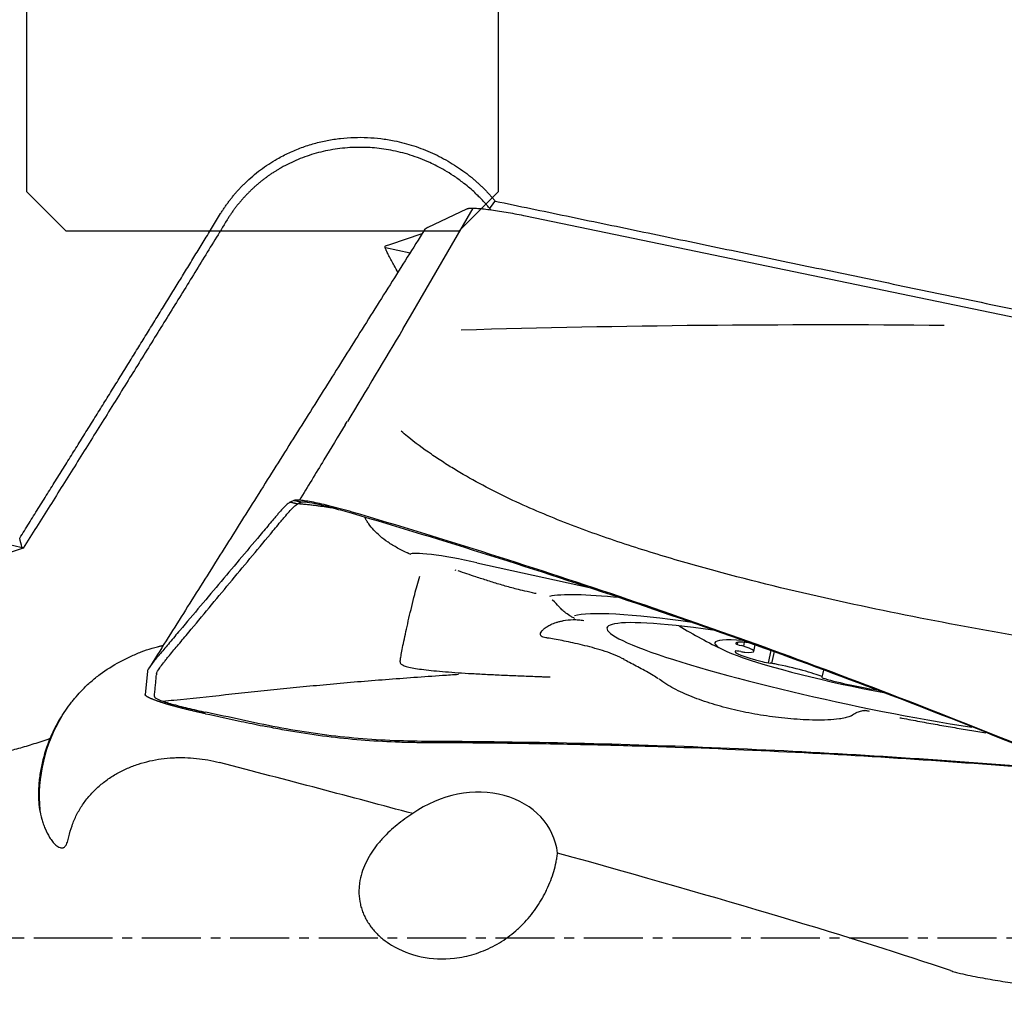
# Model space of a CAD drawing. Units: millimetres. Extents: x 193 to 323, y 197 to 341.
# Drawn here: x 251 to 263, y 257 to 270 of the extents above; entities that cross this region are included whole.
import ezdxf

# ---------------------------------------------------------------- set-up
doc = ezdxf.new("R2010")
doc.units = ezdxf.units.MM
doc.linetypes.add('CENTER2', pattern=[1.125, 0.75, -0.125, 0.125, -0.125])
for name, color, linetype in [('1', 4, 'Continuous'), ('4', 2, 'CENTER2'), ('NOCUT', 7, 'Continuous'), ('SK4', 2, 'CENTER2')]:
    doc.layers.add(name, color=color, linetype=linetype)

msp = doc.modelspace()

# ---------------------------------------------------------------- linework, layer by layer
at = {"layer": '1'}
for p, q in [((256.4633, 267.1564), (255.6691, 265.7814)), ((255.8963, 266.9159), (256.3879, 267.148)), ((257.137, 267.0585), (263.5605, 265.7262)), ((255.4074, 266.6927), (255.821, 266.8335)), ((255.3524, 266.6541), (255.6666, 266.5877)), ((255.5783, 265.6248), (255.6705, 265.7814)), ((254.8425, 264.399), (254.8678, 264.4407)), ((254.1857, 263.4365), (254.1424, 263.416)), ((250.7453, 262.8311), (250.2069, 262.6478)), ((256.5182, 262.645), (257.9488, 262.3294)), ((256.2366, 262.5529), (256.2473, 262.5493)), ((259.8343, 261.6315), (259.8288, 261.6057)), ((259.9178, 261.6318), (259.9076, 261.5839)), ((260.0428, 261.5165), (260.0602, 261.5987)), ((260.259, 261.5282), (260.2253, 261.3696)), ((260.2983, 261.5139), (260.2664, 261.364)), ((252.3237, 261.2606), (252.2958, 260.9658)), ((260.9126, 261.1891), (260.9313, 261.277)), ((252.4411, 261.2357), (252.4392, 261.2161))]:
    msp.add_line(p, q, dxfattribs=at)
msp.add_arc((262.7064, 267.8345), 7, 238.88633, 244.16893, dxfattribs=at)
for centre, major_axis, ratio, start_param, end_param in [((253.7611, 265.465), (1.9526, -0.1627), 0.99509, 0.546972, 0.5995013), ((256.4474, 262.58), (-0.7825, 0.1665), 0.098186, 4.6426028, 6.2416224), ((261.3155, 261.2987), (-3.9989, 0.8511), 0.098186, 5.575011, 6.0551456), ((261.2844, 261.1527), (3.5958, -0.7653), 0.098186, 2.1910546, 2.9627925), ((261.2844, 261.1527), (3.1115, -0.6622), 0.098186, 2.1943176, 5.2480439), ((261.3051, 261.25), (1.7606, -0.3747), 0.098186, 2.5171181, 4.9573498), ((260.3989, 261.4958), (-0.5877, 0.1251), 0.098186, 5.525217, 6.4032545), ((260.3889, 261.39), (-0.5877, 0.1251), 0.098186, 6.185922, 7.4504521), ((259.8978, 261.4994), (-0.0932, 0.0198), 0.098186, 4.9855913, 6.185922), ((259.9067, 261.5945), (-0.0932, 0.0198), 0.098186, 0.1200692, 1.3203999), ((259.8512, 261.5278), (-0.0932, 0.0198), 0.098186, 1.8439987, 2.5207306), ((259.8568, 261.5866), (-0.0932, 0.0198), 0.098186, 3.7852606, 4.4619925), ((259.455, 261.6416), (-0.5877, 0.1251), 0.098186, 2.5207306, 3.7852606), ((260.1853, 261.3867), (-0.0932, 0.0198), 0.098186, 1.1672667, 2.3675974), ((260.3159, 261.3455), (-0.0932, 0.0198), 0.098186, 4.8324582, 5.5091901), ((260.3649, 261.2847), (-0.5877, 0.1251), 0.098186, 3.5679281, 4.8324582), ((260.999, 261.1659), (-0.0932, 0.0198), 0.098186, 6.0327889, 7.2331196), ((260.8194, 261.2089), (-0.0932, 0.0198), 0.098186, 2.8911962, 3.5679281), ((261.2951, 261.1442), (-0.5877, 0.1251), 0.098186, 0.9499343, 2.1313223), ((252.9459, 259.6564), (1.7022, -1.05), 0.997003, 3.1498839, 3.7752831), ((252.9337, 259.6366), (-1.7022, 1.05), 0.997003, 0.0000043, 0.4943229), ((152.8617, 279.3501), (111.9854, -23.0008), 0.026172, 0.4123612, 0.4647276), ((256.363, 258.6848), (-1.1159, -0.4996), 0.817158, 2.897904, 4.9521506), ((152.8617, 279.3501), (111.9854, -23.0008), 0.026172, 0.208587, 0.3685463), ((256.1489, 258.6043), (-1.157, -0.2135), 0.844748, 0.7571922, 1.4854662)]:
    msp.add_ellipse(centre, major_axis=major_axis, ratio=ratio, start_param=start_param, end_param=end_param, dxfattribs=at)
for points, knots in [([(253.2563, 267.0872), (253.2603, 267.0938), (253.2684, 267.1069), (253.2808, 267.1263), (253.2933, 267.1456), (253.3061, 267.1647), (253.319, 267.1837), (253.3322, 267.2025), (253.3456, 267.2211), (253.3592, 267.2395), (253.3729, 267.2577), (253.3869, 267.2758), (253.4011, 267.2938), (253.4155, 267.3115), (253.4301, 267.3291), (253.4449, 267.3465), (253.4599, 267.3637), (253.4751, 267.3808), (253.4905, 267.3977), (253.5061, 267.4144), (253.5219, 267.431), (253.5379, 267.4474), (253.5541, 267.4636), (253.5953, 267.5039), (253.6637, 267.566), (253.763, 267.6454), (253.8672, 267.7183), (253.9879, 267.7921), (254.1266, 267.8636), (254.2844, 267.9291), (254.447, 267.9815), (254.6134, 268.0208), (254.7826, 268.0465), (254.9536, 268.0588), (255.1251, 268.0579), (255.2958, 268.0436), (255.4932, 268.0116), (255.7147, 267.9537), (255.9139, 267.8764), (256.0668, 267.8017), (256.1777, 267.7395), (256.2851, 267.6709), (256.3666, 267.6122), (256.4246, 267.567), (256.4606, 267.5377), (256.4959, 267.5078), (256.5304, 267.4773), (256.5642, 267.4461), (256.5973, 267.4143), (256.6296, 267.3818), (256.6612, 267.3488), (256.6921, 267.315), (256.7223, 267.2807), (256.7418, 267.2573), (256.7516, 267.2456)], [0, 0, 0, 0, 0.0057431, 0.0114757, 0.0171984, 0.0229121, 0.0286173, 0.0343149, 0.0400055, 0.04569, 0.051369, 0.0570432, 0.0627135, 0.0683806, 0.0740451, 0.0797078, 0.0853696, 0.0910311, 0.096693, 0.1023561, 0.1080212, 0.113689, 0.1193603, 0.1250357, 0.1564832, 0.1877532, 0.2189707, 0.2502614, 0.2919029, 0.3335108, 0.3753798, 0.4167836, 0.4582704, 0.5001252, 0.5416244, 0.5831468, 0.6249617, 0.6873715, 0.7500674, 0.7811882, 0.8123167, 0.8435561, 0.8750083, 0.8864751, 0.8979065, 0.9093072, 0.9206822, 0.9320363, 0.9433745, 0.9547018, 0.966023, 0.9773431, 0.9886671, 1, 1, 1, 1]), ([(256.6798, 267.1527), (256.6751, 267.1583), (256.6635, 267.1723), (256.6422, 267.1972), (256.6132, 267.23), (256.5759, 267.2701), (256.5297, 267.317), (256.474, 267.3699), (256.4079, 267.4279), (256.3226, 267.4964), (256.2226, 267.5679), (256.1137, 267.6358), (256.0127, 267.6911), (255.8674, 267.7614), (255.6732, 267.8357), (255.4272, 267.8973), (255.1907, 267.9283), (254.9531, 267.9336), (254.7132, 267.9118), (254.4712, 267.8598), (254.2412, 267.7804), (254.0845, 267.704), (253.9921, 267.6505), (253.9571, 267.6292), (253.9224, 267.6071), (253.8882, 267.5842), (253.8543, 267.5606), (253.8209, 267.5361), (253.788, 267.511), (253.7555, 267.485), (253.7236, 267.4583), (253.6921, 267.4308), (253.6612, 267.4026), (253.6309, 267.3736), (253.6011, 267.3439), (253.5719, 267.3135), (253.5434, 267.2823), (253.5154, 267.2504), (253.4882, 267.2179), (253.4616, 267.1846), (253.4357, 267.1507), (253.4105, 267.1161), (253.386, 267.0808), (253.3623, 267.0449), (253.3471, 267.0205), (253.3395, 267.0083)], [0, 0, 0, 0, 0.0056823, 0.0142108, 0.0255855, 0.0398063, 0.056873, 0.0767857, 0.099544, 0.125148, 0.1616158, 0.1946353, 0.2242065, 0.2503296, 0.3188442, 0.3833723, 0.4439373, 0.5005679, 0.564362, 0.6271979, 0.6891386, 0.7502497, 0.760752, 0.7712844, 0.7818472, 0.7924408, 0.8030654, 0.8137214, 0.8244093, 0.8351292, 0.8458815, 0.8566666, 0.8674849, 0.8783365, 0.8892219, 0.9001413, 0.9110951, 0.9220836, 0.9331071, 0.9441659, 0.9552603, 0.9663906, 0.9775572, 0.9887602, 1, 1, 1, 1]), ([(256.7516, 267.2455), (256.9021, 267.2143), (257.2044, 267.1514), (257.6598, 267.0567), (258.1193, 266.9611), (258.5828, 266.8646), (259.0503, 266.7673), (259.5218, 266.6692), (259.9973, 266.5701), (260.4768, 266.4702), (260.9603, 266.3695), (261.4478, 266.2678), (261.9393, 266.1654), (262.4349, 266.062), (262.9344, 265.9578), (263.438, 265.8527), (263.9455, 265.7467), (264.4571, 265.6399), (264.9726, 265.5322), (265.4922, 265.4236), (266.0158, 265.3141), (266.5434, 265.2038), (267.0749, 265.0926), (267.6105, 264.9806), (267.9689, 264.9056), (268.1488, 264.8679)], [0, 0, 0, 0, 0.0396189, 0.0795887, 0.1199093, 0.1605807, 0.201603, 0.2429762, 0.2847002, 0.326775, 0.3692007, 0.4119773, 0.4551047, 0.4985829, 0.542412, 0.586592, 0.6311228, 0.6760045, 0.721237, 0.7668204, 0.8127546, 0.8590397, 0.9056756, 0.9526624, 1, 1, 1, 1]), ([(250.6991, 262.9578), (250.7188, 262.9893), (250.7583, 263.0523), (250.8175, 263.1466), (250.8765, 263.2408), (250.9353, 263.3347), (250.9939, 263.4284), (251.0524, 263.5219), (251.1107, 263.6152), (251.1689, 263.7082), (251.2268, 263.8011), (251.2847, 263.8938), (251.3423, 263.9862), (251.3998, 264.0785), (251.4571, 264.1705), (251.5143, 264.2623), (251.5713, 264.3539), (251.6281, 264.4453), (251.6848, 264.5365), (251.7413, 264.6275), (251.7976, 264.7182), (251.8538, 264.8088), (251.9098, 264.8991), (251.9656, 264.9892), (252.0213, 265.0791), (252.0768, 265.1688), (252.1322, 265.2583), (252.1873, 265.3476), (252.2423, 265.4366), (252.2972, 265.5254), (252.3519, 265.6141), (252.4064, 265.7024), (252.4607, 265.7906), (252.5149, 265.8786), (252.5689, 265.9663), (252.6228, 266.0539), (252.6765, 266.1412), (252.73, 266.2283), (252.7834, 266.3152), (252.8366, 266.4018), (252.8896, 266.4883), (252.9425, 266.5745), (252.9952, 266.6605), (253.0477, 266.7463), (253.1001, 266.8318), (253.1523, 266.9172), (253.2043, 267.0023), (253.2389, 267.059), (253.2562, 267.0873)], [0, 0, 0, 0, 0.0228088, 0.04557, 0.0682836, 0.0909496, 0.113568, 0.1361388, 0.158662, 0.1811377, 0.2035657, 0.2259462, 0.2482791, 0.2705645, 0.2928023, 0.3149925, 0.3371352, 0.3592304, 0.3812779, 0.403278, 0.4252305, 0.4471355, 0.468993, 0.490803, 0.5125654, 0.5342804, 0.5559478, 0.5775677, 0.5991402, 0.6206651, 0.6421426, 0.6635726, 0.6849551, 0.7062902, 0.7275778, 0.7488179, 0.7700106, 0.7911559, 0.8122537, 0.8333041, 0.854307, 0.8752625, 0.8961706, 0.9170313, 0.9378446, 0.9586104, 0.9793289, 1, 1, 1, 1]), ([(255.3519, 266.6516), (255.3508, 266.6555), (255.35, 266.659), (255.3492, 266.665), (255.3492, 266.6675), (255.3495, 266.6694)], [0, 0, 0, 0, 0.5, 0.5, 1, 1, 1, 1]), ([(255.4645, 266.427), (255.4527, 266.4477), (255.4409, 266.4687), (255.4183, 266.51), (255.4074, 266.5303), (255.3919, 266.5603), (255.3869, 266.5701), (255.3777, 266.5889), (255.3733, 266.598), (255.3674, 266.6111), (255.3655, 266.6154), (255.362, 266.6236), (255.3604, 266.6275), (255.356, 266.6388), (255.3536, 266.6456), (255.3519, 266.6516)], [0, 0, 0, 0, 0.25, 0.25, 0.5, 0.5, 0.625, 0.625, 0.75, 0.75, 0.8125, 0.8125, 0.875, 0.875, 1, 1, 1, 1]), ([(255.3529, 266.6741), (255.3531, 266.6742), (255.3534, 266.6743), (255.3542, 266.6744), (255.3549, 266.6745), (255.3557, 266.6744)], [0, 0, 0, 0, 0.2864225, 0.2864225, 1, 1, 1, 1]), ([(254.8411, 264.399), (254.7508, 264.2504), (254.6607, 264.1021), (254.4667, 263.7823), (254.3628, 263.611), (254.2593, 263.4399)], [0, 0, 0, 0, 0.4633003, 0.4633003, 1, 1, 1, 1]), ([(268.4484, 260.8771), (268.337, 260.902), (268.2256, 260.9272), (267.9893, 260.9801), (267.8645, 261.0076), (267.6143, 261.0606), (267.4891, 261.0862), (267.1126, 261.1592), (266.8608, 261.2031), (266.4817, 261.2612), (266.355, 261.2792), (266.1013, 261.313), (265.9743, 261.3288), (265.5934, 261.3776), (265.3399, 261.4122), (264.8334, 261.4843), (264.5804, 261.5218), (263.8222, 261.6392), (263.3179, 261.724), (262.3127, 261.9076), (261.8118, 262.0064), (260.8145, 262.2215), (260.318, 262.3376), (259.5779, 262.5304), (259.332, 262.5978), (258.8422, 262.7406), (258.5983, 262.8161), (258.1132, 262.9777), (257.8715, 263.064), (257.3957, 263.25), (257.1613, 263.3497), (256.7022, 263.5676), (256.4775, 263.6858), (256.2051, 263.8497), (256.151, 263.8833), (256.0439, 263.9523), (255.9907, 263.9878), (255.8335, 264.0963), (255.732, 264.1717), (255.6065, 264.2723), (255.5795, 264.2945), (255.5527, 264.3169)], [0, 0, 0, 0, 0.025386, 0.025386, 0.0538182, 0.0538182, 0.0822503, 0.0822503, 0.1391147, 0.1391147, 0.1675469, 0.1675469, 0.1959791, 0.1959791, 0.2528435, 0.2528435, 0.3097078, 0.3097078, 0.4234366, 0.4234366, 0.5371653, 0.5371653, 0.650894, 0.650894, 0.7077584, 0.7077584, 0.7646228, 0.7646228, 0.8214872, 0.8214872, 0.8783515, 0.8783515, 0.9352159, 0.9352159, 0.949432, 0.949432, 0.9636481, 0.9636481, 0.9920803, 0.9920803, 1, 1, 1, 1]), ([(252.4411, 261.2357), (252.4422, 261.2477), (252.4635, 261.285), (252.5181, 261.3572), (252.5574, 261.4071), (252.5841, 261.4398), (252.6383, 261.5049), (252.7249, 261.6091), (252.8928, 261.811), (253.1094, 262.0714), (253.3694, 262.384), (253.6293, 262.6966), (253.8459, 262.957), (253.9868, 263.1264), (254.0517, 263.2044), (254.0952, 263.2568), (254.1438, 263.3119), (254.1929, 263.3614), (254.2224, 263.385), (254.2357, 263.3925), (254.2392, 263.3944)], [0, 0, 0, 0, 0.0658317, 0.0987475, 0.1152054, 0.1316634, 0.1398923, 0.1974951, 0.2633267, 0.3949901, 0.5266535, 0.6583169, 0.7899802, 0.8558119, 0.8722698, 0.8887278, 0.9216436, 0.9545594, 0.9874753, 1, 1, 1, 1]), ([(254.1425, 263.4162), (254.139, 263.4144), (254.1256, 263.4069), (254.096, 263.3833), (254.0464, 263.3339), (253.9973, 263.2789), (253.9533, 263.2265), (253.8876, 263.1487), (253.7451, 262.9795), (253.5259, 262.7195), (253.2629, 262.4074), (252.9999, 262.0954), (252.7808, 261.8353), (252.6109, 261.6338), (252.5233, 261.5298), (252.4787, 261.477), (252.4726, 261.4697), (252.472, 261.4689)], [0, 0, 0, 0, 0.0144072, 0.0522711, 0.0901351, 0.1279991, 0.1469311, 0.165863, 0.241591, 0.3930469, 0.5445027, 0.6959586, 0.8474145, 0.9231424, 0.9894043, 0.9988703, 1, 1, 1, 1]), ([(254.9288, 263.2893), (254.8837, 263.3026), (254.7935, 263.3281), (254.6631, 263.3624), (254.5418, 263.3913), (254.397, 263.422), (254.2842, 263.4394), (254.2132, 263.4425), (254.1923, 263.4393), (254.1857, 263.4365)], [0, 0, 0, 0, 0.125, 0.25, 0.375, 0.5, 0.75, 0.875, 1, 1, 1, 1]), ([(254.2825, 263.4147), (254.2817, 263.4143), (254.279, 263.413), (254.2723, 263.4099), (254.2625, 263.4052), (254.2508, 263.3997), (254.243, 263.396), (254.2391, 263.3942)], [0, 0, 0, 0, 0.0551601, 0.1901372, 0.4600915, 0.7300457, 1, 1, 1, 1]), ([(254.7383, 263.3314), (254.7224, 263.334), (254.6892, 263.3392), (254.6382, 263.347), (254.5848, 263.3547), (254.5302, 263.3621), (254.4745, 263.3692), (254.4174, 263.376), (254.3592, 263.3824), (254.2996, 263.3886), (254.2594, 263.3924), (254.2392, 263.3943)], [0, 0, 0, 0, 0.0954245, 0.2003403, 0.3074896, 0.416933, 0.5287208, 0.6428896, 0.759473, 0.8785012, 1, 1, 1, 1]), ([(254.2825, 263.4146), (254.2885, 263.4175), (254.3068, 263.4206), (254.3686, 263.4167), (254.4658, 263.3982), (254.591, 263.3677), (254.6964, 263.3399), (254.8101, 263.3081), (254.889, 263.2852), (254.9286, 263.2736)], [0, 0, 0, 0, 0.125, 0.25, 0.5, 0.625, 0.75, 0.875, 1, 1, 1, 1]), ([(268.0901, 258.5263), (268.0309, 258.5394), (267.9718, 258.5529), (267.6115, 258.6379), (267.315, 258.7222), (266.8779, 258.8692), (266.5892, 258.9747), (266.3051, 259.0926), (266.0934, 259.1847), (265.9526, 259.2469), (265.8119, 259.3094), (265.6006, 259.4026), (265.4595, 259.4643), (264.7537, 259.7706), (263.6198, 260.2483), (262.4773, 260.702), (260.757, 261.3648), (258.4471, 262.2012), (256.1063, 262.9425), (254.9286, 263.2893)], [0, 0, 0, 0, 0.0128703, 0.0128703, 0.078679, 0.078679, 0.1115833, 0.1444876, 0.1444876, 0.1609398, 0.1773919, 0.1773919, 0.2102962, 0.2102962, 0.3419135, 0.4735308, 0.4735308, 0.7367654, 1, 1, 1, 1]), ([(254.9286, 263.2736), (256.1063, 262.9279), (258.447, 262.189), (260.757, 261.3552), (262.4771, 260.6945), (263.6197, 260.2423), (264.7536, 259.766), (265.4595, 259.4607), (265.6005, 259.3993), (265.8118, 259.3063), (265.9525, 259.244), (266.0933, 259.1819), (266.2763, 259.1029), (266.3892, 259.0556), (266.5028, 259.0103)], [0, 0, 0, 0, 0.298552, 0.5971041, 0.5971041, 0.7463801, 0.8956561, 0.8956561, 0.9329751, 0.9329751, 0.9516346, 0.9702941, 0.9702941, 1, 1, 1, 1]), ([(255.6636, 262.7548), (255.658, 262.7572), (255.6524, 262.7597), (255.5967, 262.7845), (255.5502, 262.8078), (255.4637, 262.8557), (255.4238, 262.8803), (255.3502, 262.9306), (255.3163, 262.9564), (255.2249, 263.0341), (255.1771, 263.0861), (255.1317, 263.1508), (255.1233, 263.1638), (255.1079, 263.1896), (255.1008, 263.2026), (255.0931, 263.2189), (255.0915, 263.2224), (255.0901, 263.2258)], [0, 0, 0, 0, 0.0176191, 0.0176191, 0.1776796, 0.1776796, 0.33774, 0.33774, 0.4978005, 0.4978005, 0.8179214, 0.8179214, 0.8979516, 0.8979516, 0.9779819, 0.9779819, 1, 1, 1, 1]), ([(257.0202, 262.3098), (257.0083, 262.3127), (256.9965, 262.3157), (256.9266, 262.3336), (256.8711, 262.3494), (256.7625, 262.3815), (256.7096, 262.398), (256.6055, 262.4311), (256.5543, 262.4478), (256.427, 262.4899), (256.3516, 262.5153), (256.2779, 262.5402)], [0, 0, 0, 0, 0.0429431, 0.0429431, 0.2545482, 0.2545482, 0.4661533, 0.4661533, 0.6777584, 0.6777584, 1, 1, 1, 1]), ([(255.5423, 261.3974), (255.5422, 261.3998), (255.543, 261.4026), (255.5439, 261.4088), (255.5443, 261.4123), (255.5467, 261.4315), (255.5503, 261.4519), (255.5593, 261.5017), (255.5647, 261.5311), (255.5779, 261.5975), (255.5855, 261.6346), (255.6107, 261.7536), (255.6304, 261.8435), (255.675, 262.0347), (255.6997, 262.1359), (255.7461, 262.317), (255.7673, 262.3963), (255.7893, 262.4746)], [0, 0, 0, 0, 0.0265587, 0.0265587, 0.0542756, 0.0542756, 0.1651429, 0.1651429, 0.2760102, 0.2760102, 0.3868775, 0.3868775, 0.6086121, 0.6086121, 0.8303467, 0.8303467, 1, 1, 1, 1]), ([(257.2705, 262.251), (257.2655, 262.2521), (257.2605, 262.2532), (257.2122, 262.2642), (257.1689, 262.2743), (257.0904, 262.2929), (257.0551, 262.3013), (257.0202, 262.3098)], [0, 0, 0, 0, 0.0593811, 0.0593811, 0.57243, 0.57243, 1, 1, 1, 1]), ([(257.7607, 261.9361), (257.7525, 261.94), (257.7446, 261.944), (257.7237, 261.955), (257.7112, 261.9622), (257.6755, 261.9842), (257.6541, 261.9996), (257.618, 262.0291), (257.6028, 262.0432), (257.5889, 262.0575)], [0, 0, 0, 0, 0.110498, 0.110498, 0.3003916, 0.3003916, 0.6801789, 0.6801789, 1, 1, 1, 1]), ([(258.392, 261.4108), (258.3915, 261.411), (258.391, 261.4113), (258.3815, 261.4169), (258.3728, 261.4223), (258.3272, 261.4478), (258.2865, 261.4654), (258.1611, 261.5139), (258.073, 261.5407), (257.9439, 261.5757), (257.9014, 261.5865), (257.8186, 261.6065), (257.7782, 261.6157), (257.6617, 261.6413), (257.5901, 261.6554), (257.4941, 261.673), (257.464, 261.6782), (257.4218, 261.6853), (257.4082, 261.6875), (257.3823, 261.6918), (257.3698, 261.6937), (257.3498, 261.6997), (257.3421, 261.7038), (257.3308, 261.7137), (257.3273, 261.7196), (257.3232, 261.7396), (257.3288, 261.7559), (257.3495, 261.7828), (257.3586, 261.7923), (257.3807, 261.8115), (257.3937, 261.8211), (257.4238, 261.8401), (257.4408, 261.8495), (257.4793, 261.8674), (257.501, 261.8761), (257.5372, 261.8878), (257.5499, 261.8915), (257.5766, 261.8983), (257.5907, 261.9014), (257.6083, 261.9046), (257.6112, 261.9052), (257.614, 261.9056)], [0, 0, 0, 0, 0.0009575, 0.0009575, 0.0190584, 0.0190584, 0.0914618, 0.0914618, 0.2362686, 0.2362686, 0.308672, 0.308672, 0.3810755, 0.3810755, 0.5258823, 0.5258823, 0.5982857, 0.5982857, 0.6344874, 0.6344874, 0.6706891, 0.6706891, 0.7068908, 0.7068908, 0.7430925, 0.7430925, 0.8154959, 0.8154959, 0.8516976, 0.8516976, 0.8878993, 0.8878993, 0.9241011, 0.9241011, 0.9603028, 0.9603028, 0.9784036, 0.9784036, 0.9965045, 0.9965045, 1, 1, 1, 1]), ([(257.8785, 261.9064), (257.8561, 261.9097), (257.8329, 261.9123), (257.7867, 261.9155), (257.7634, 261.9163), (257.6981, 261.9158), (257.6557, 261.9125), (257.6133, 261.9059)], [0, 0, 0, 0, 0.2629029, 0.2629029, 0.5258058, 0.5258058, 1, 1, 1, 1]), ([(251.4977, 261.0282), (251.532, 261.0637), (251.568, 261.0979), (251.6244, 261.1472), (251.6436, 261.1633), (251.6826, 261.1946), (251.7023, 261.2098), (251.8022, 261.284), (251.8862, 261.3371), (251.9955, 261.3965), (252.0176, 261.4081), (252.0622, 261.4304), (252.0848, 261.4413), (252.1527, 261.4726), (252.1983, 261.4918), (252.2902, 261.5268), (252.3364, 261.5426), (252.4063, 261.5632), (252.4296, 261.5696), (252.4766, 261.5812), (252.5001, 261.5864), (252.5235, 261.5909)], [0, 0, 0, 0, 0.125, 0.125, 0.1875, 0.1875, 0.25, 0.25, 0.5, 0.5, 0.5625, 0.5625, 0.625, 0.625, 0.75, 0.75, 0.875, 0.875, 0.9375, 0.9375, 1, 1, 1, 1]), ([(252.472, 261.4689), (252.4617, 261.4567), (252.4408, 261.4313), (252.4016, 261.3823), (252.3463, 261.3101), (252.3248, 261.2727), (252.3237, 261.2606)], [0, 0, 0, 0, 0.1184246, 0.244364, 0.4962426, 1, 1, 1, 1]), ([(255.5412, 261.3849), (255.541, 261.3832), (255.5409, 261.3816), (255.5404, 261.3764), (255.5403, 261.3728), (255.5427, 261.3657), (255.5449, 261.3622), (255.5545, 261.352), (255.5649, 261.3454), (255.5937, 261.3327), (255.612, 261.3266), (255.6567, 261.3148), (255.6833, 261.309), (255.7735, 261.2927), (255.8477, 261.2828), (255.9799, 261.2689), (256.0279, 261.2645), (256.1287, 261.256), (256.1817, 261.252), (256.293, 261.2442), (256.3513, 261.2405), (256.4731, 261.2334), (256.537, 261.2298), (256.6675, 261.2232), (256.7343, 261.22), (256.8706, 261.2138), (256.9402, 261.2108), (257.0823, 261.2049), (257.1551, 261.202), (257.2647, 261.1978), (257.3014, 261.1964), (257.3474, 261.1947), (257.3566, 261.1943), (257.375, 261.1936), (257.3842, 261.1934), (257.4118, 261.1924), (257.4302, 261.1917), (257.4486, 261.1909)], [0, 0, 0, 0, 0.0155623, 0.0155623, 0.0507208, 0.0507208, 0.0858793, 0.0858793, 0.1561963, 0.1561963, 0.2265132, 0.2265132, 0.2968302, 0.2968302, 0.4374642, 0.4374642, 0.5077812, 0.5077812, 0.5780981, 0.5780981, 0.6484151, 0.6484151, 0.7187321, 0.7187321, 0.7890491, 0.7890491, 0.859366, 0.859366, 0.929683, 0.929683, 0.9648415, 0.9648415, 0.9736311, 0.9736311, 0.9824208, 0.9824208, 1, 1, 1, 1]), ([(258.83, 261.1662), (258.8074, 261.1812), (258.7848, 261.1957), (258.7036, 261.2452), (258.6444, 261.2773), (258.528, 261.338), (258.471, 261.3664), (258.4103, 261.4001), (258.401, 261.4054), (258.3919, 261.4107)], [0, 0, 0, 0, 0.1511529, 0.1511529, 0.539447, 0.539447, 0.9277412, 0.9277412, 1, 1, 1, 1]), ([(252.5209, 260.8825), (252.5678, 260.8874), (252.6147, 260.8922), (252.8811, 260.9198), (253.1002, 260.9426), (253.4278, 260.977), (253.5368, 260.9885), (253.7548, 261.0115), (253.8638, 261.023), (254.0836, 261.0457), (254.1946, 261.0568), (254.4193, 261.0788), (254.5331, 261.0896), (254.7637, 261.1107), (254.8808, 261.121), (255.1167, 261.141), (255.2355, 261.1505), (255.4747, 261.169), (255.5951, 261.1779), (255.8372, 261.1951), (255.959, 261.2034), (256.149, 261.2161), (256.217, 261.2207), (256.285, 261.2253)], [0, 0, 0, 0, 0.0388547, 0.0388547, 0.2209253, 0.2209253, 0.3119607, 0.3119607, 0.402996, 0.402996, 0.4940314, 0.4940314, 0.5850667, 0.5850667, 0.676102, 0.676102, 0.7671374, 0.7671374, 0.8581727, 0.8581727, 0.9492081, 0.9492081, 1, 1, 1, 1]), ([(261.2795, 260.6979), (261.2745, 260.6944), (261.2687, 260.6911), (261.2537, 260.6841), (261.244, 260.6805), (261.2236, 260.6742), (261.2129, 260.6714), (261.1795, 260.6639), (261.1557, 260.6599), (261.0829, 260.6501), (261.0325, 260.6464), (260.9297, 260.642), (260.8773, 260.6414), (260.7211, 260.6432), (260.6168, 260.6489), (260.4601, 260.6624), (260.4078, 260.6678), (260.3044, 260.6801), (260.2532, 260.6869), (260.1011, 260.7096), (260.0017, 260.7274), (259.8552, 260.7582), (259.8069, 260.7691), (259.7111, 260.7923), (259.6636, 260.8046), (259.5238, 260.8434), (259.4345, 260.8715), (259.2642, 260.9326), (259.183, 260.9656), (259.0307, 261.0376), (258.9589, 261.0769), (258.8753, 261.1347), (258.854, 261.1508), (258.8349, 261.1674)], [0, 0, 0, 0, 0.0104901, 0.0104901, 0.0244361, 0.0244361, 0.038382, 0.038382, 0.0662738, 0.0662738, 0.1220575, 0.1220575, 0.1778412, 0.1778412, 0.2894086, 0.2894086, 0.3451923, 0.3451923, 0.400976, 0.400976, 0.5125433, 0.5125433, 0.568327, 0.568327, 0.6241107, 0.6241107, 0.7356781, 0.7356781, 0.8472455, 0.8472455, 0.9588128, 0.9588128, 1, 1, 1, 1]), ([(251.3419, 260.8467), (251.3539, 260.8625), (251.3662, 260.8782), (251.3913, 260.9092), (251.4041, 260.9247), (251.4432, 260.9702), (251.4701, 260.9996), (251.4977, 261.0282)], [0, 0, 0, 0, 0.25, 0.25, 0.5, 0.5, 1, 1, 1, 1]), ([(253.0621, 260.7233), (253.0575, 260.7243), (253.0482, 260.7263), (253.0342, 260.7293), (253.0203, 260.7323), (253.0063, 260.7354), (252.9924, 260.7385), (252.9785, 260.7415), (252.9647, 260.7447), (252.9509, 260.7478), (252.9371, 260.7509), (252.9234, 260.7541), (252.9098, 260.7572), (252.8962, 260.7604), (252.8827, 260.7636), (252.8693, 260.7668), (252.856, 260.7699), (252.8428, 260.7731), (252.8297, 260.7763), (252.8167, 260.7795), (252.8038, 260.7827), (252.791, 260.7859), (252.7784, 260.7891), (252.7659, 260.7923), (252.7536, 260.7954), (252.7414, 260.7986), (252.7293, 260.8017), (252.7174, 260.8049), (252.7057, 260.808), (252.6941, 260.8111), (252.6827, 260.8142), (252.6715, 260.8172), (252.6604, 260.8203), (252.6495, 260.8233), (252.6388, 260.8263), (252.6283, 260.8292), (252.618, 260.8322), (252.6078, 260.8351), (252.5979, 260.838), (252.5881, 260.8409), (252.5785, 260.8437), (252.5691, 260.8465), (252.5599, 260.8492), (252.5509, 260.852), (252.5421, 260.8547), (252.5335, 260.8573), (252.5251, 260.8599), (252.5141, 260.8634), (252.5006, 260.8677), (252.4847, 260.8729), (252.4692, 260.8781), (252.454, 260.8833), (252.4392, 260.8884), (252.4249, 260.8936), (252.4111, 260.8987), (252.3979, 260.9038), (252.3853, 260.9088), (252.3734, 260.9137), (252.3621, 260.9186), (252.3516, 260.9233), (252.342, 260.928), (252.3331, 260.9325), (252.3252, 260.9369), (252.3181, 260.9411), (252.312, 260.9452), (252.3068, 260.9491), (252.3026, 260.9529), (252.2994, 260.9564), (252.2972, 260.9598), (252.2959, 260.9629), (252.2959, 260.9648), (252.2958, 260.9658)], [0, 0, 0, 0, 0.0114291, 0.0228691, 0.0343176, 0.0457719, 0.0572295, 0.0686878, 0.0801442, 0.0915962, 0.103041, 0.1144762, 0.125899, 0.1373071, 0.1486977, 0.1600684, 0.1714166, 0.1827398, 0.1940354, 0.2053011, 0.2165344, 0.2277329, 0.2388941, 0.2500158, 0.2610957, 0.2721315, 0.283121, 0.2940619, 0.3049523, 0.3157899, 0.3265727, 0.3372988, 0.3479662, 0.358573, 0.3691174, 0.3795976, 0.3900119, 0.4003586, 0.4106361, 0.4208427, 0.4309771, 0.4410378, 0.4510233, 0.4609324, 0.4707637, 0.480516, 0.4901882, 0.4997791, 0.5190455, 0.5386361, 0.5585409, 0.5787488, 0.5992479, 0.6200255, 0.641068, 0.6623611, 0.6838896, 0.7056374, 0.727588, 0.7497239, 0.7720272, 0.7944794, 0.8170614, 0.8397538, 0.8625367, 0.88539, 0.9082934, 0.9312265, 0.9541688, 0.9771001, 1, 1, 1, 1]), ([(252.4132, 260.941), (252.4132, 260.9404), (252.4132, 260.9388), (252.4145, 260.9349), (252.4194, 260.929), (252.4302, 260.9211), (252.4512, 260.9096), (252.5047, 260.8867), (252.6022, 260.8555), (252.7281, 260.8213), (252.834, 260.7947), (252.9479, 260.7681), (253.0268, 260.7508), (253.0662, 260.7424)], [0, 0, 0, 0, 0.0165597, 0.044658, 0.1008545, 0.1570511, 0.2132477, 0.3256409, 0.5504273, 0.6628205, 0.7752136, 0.8876068, 1, 1, 1, 1]), ([(251.0866, 260.4104), (251.1186, 260.4836), (251.1553, 260.5571), (251.2085, 260.6488), (251.2195, 260.6671), (251.2422, 260.7038), (251.254, 260.7221), (251.2902, 260.7765), (251.3154, 260.812), (251.3419, 260.8467)], [0, 0, 0, 0, 0.5, 0.5, 0.625, 0.625, 0.75, 0.75, 1, 1, 1, 1]), ([(264.2219, 259.9839), (264.1808, 259.9876), (262.9163, 260.0999), (261.6494, 260.1873), (259.8083, 260.2795), (258.5801, 260.3295), (257.3505, 260.3562), (256.5817, 260.3655), (256.4279, 260.367), (256.1972, 260.3685), (256.0433, 260.3692), (255.8895, 260.3701), (255.6588, 260.3732), (255.3516, 260.3819), (255.0453, 260.404), (254.5865, 260.4484), (254.2815, 260.4929), (253.8253, 260.5799), (253.6735, 260.6122), (253.3698, 260.6773), (253.218, 260.7099), (253.0662, 260.7424)], [0, 0, 0, 0, 0.0110841, 0.3407227, 0.3407227, 0.505542, 0.6703614, 0.6703614, 0.7115662, 0.7115662, 0.7321686, 0.752771, 0.752771, 0.7939759, 0.8351807, 0.8351807, 0.9175903, 0.9175903, 0.9587952, 0.9587952, 1, 1, 1, 1]), ([(261.2796, 260.6979), (261.3009, 260.712), (261.3215, 260.724), (261.3616, 260.7441), (261.3813, 260.7519), (261.4095, 260.7601), (261.4187, 260.7622), (261.4368, 260.7651), (261.4456, 260.7659), (261.4541, 260.7661)], [0, 0, 0, 0, 0.321871, 0.321871, 0.6609355, 0.6609355, 0.8304677, 0.8304677, 1, 1, 1, 1]), ([(253.0621, 260.7233), (253.214, 260.691), (253.3659, 260.6585), (253.6102, 260.6062), (253.7027, 260.5866), (253.7952, 260.5677)], [0, 0, 0, 0, 0.6215594, 0.6215594, 1, 1, 1, 1]), ([(261.9002, 260.6725), (261.9376, 260.6652), (262.0512, 260.6433), (262.2389, 260.6087), (262.4619, 260.5689), (262.6805, 260.5316), (262.8571, 260.5029), (262.9604, 260.4868), (262.9939, 260.4816)], [0, 0, 0, 0, 0.0977329, 0.298284, 0.4991197, 0.7003425, 0.9020773, 1, 1, 1, 1]), ([(264.2463, 259.9737), (263.0961, 260.0758), (261.9441, 260.1571), (260.2077, 260.2488), (259.6244, 260.2744), (258.7488, 260.3049), (258.4569, 260.3137), (257.8727, 260.3287), (257.5806, 260.3349), (257.1422, 260.3423), (256.9961, 260.3444), (256.7037, 260.3481), (256.5575, 260.3496), (256.3382, 260.3512), (256.2651, 260.3516), (256.1188, 260.3521), (256.0457, 260.3523), (255.8994, 260.353), (255.8263, 260.3535), (255.6802, 260.3557), (255.6072, 260.3574), (255.2424, 260.3695), (254.9515, 260.3907), (254.5167, 260.4426), (254.372, 260.4632), (254.1554, 260.4989), (254.0833, 260.5116), (253.9391, 260.5385), (253.8671, 260.5527), (253.7951, 260.5673)], [0, 0, 0, 0, 0.3309778, 0.3309778, 0.4982334, 0.4982334, 0.5818611, 0.5818611, 0.6654889, 0.6654889, 0.7073028, 0.7073028, 0.7491167, 0.7491167, 0.7700236, 0.7700236, 0.7909306, 0.7909306, 0.8118375, 0.8118375, 0.8327445, 0.8327445, 0.9163722, 0.9163722, 0.9581861, 0.9581861, 0.9790931, 0.9790931, 1, 1, 1, 1]), ([(249.7014, 260.1939), (249.742, 260.1854), (249.7853, 260.1792), (249.8546, 260.1734), (249.8903, 260.1713), (249.9276, 260.1705), (249.9528, 260.1703), (249.9656, 260.1703), (250.0302, 260.1713), (250.1373, 260.1773), (250.2521, 260.1922), (250.3411, 260.2066), (250.3863, 260.2145), (250.4327, 260.2238), (250.4638, 260.2302), (250.4795, 260.2335), (250.5584, 260.2509), (250.6864, 260.2824), (250.8177, 260.3211), (250.9508, 260.3632), (251.0183, 260.3859), (251.0866, 260.4104)], [0, 0, 0, 0, 0.125, 0.125, 0.1875, 0.21875, 0.21875, 0.25, 0.25, 0.375, 0.5, 0.5, 0.5625, 0.59375, 0.59375, 0.625, 0.625, 0.75, 0.875, 0.875, 1, 1, 1, 1]), ([(251.0866, 260.4104), (251.0438, 260.3091), (251.0097, 260.2038), (250.9722, 260.0397), (250.962, 259.984), (250.9504, 259.8989), (250.9471, 259.8702), (250.9419, 259.8131), (250.94, 259.7844), (250.9386, 259.7558)], [0, 0, 0, 0, 0.5, 0.5, 0.75, 0.75, 0.875, 0.875, 1, 1, 1, 1]), ([(251.3245, 259.1551), (251.3348, 259.2034), (251.3482, 259.2512), (251.3731, 259.3218), (251.3823, 259.3452), (251.4019, 259.3912), (251.4124, 259.4137), (251.446, 259.4802), (251.4712, 259.5229), (251.5128, 259.5845), (251.5274, 259.6046), (251.5578, 259.6441), (251.5737, 259.6635), (251.6231, 259.7201), (251.6581, 259.7555), (251.7317, 259.8219), (251.7704, 259.853), (251.8311, 259.8964), (251.8518, 259.9104), (251.894, 259.9373), (251.9155, 259.9502), (251.9807, 259.9869), (252.0252, 260.009), (252.1161, 260.0487), (252.1626, 260.0663), (252.2574, 260.0972), (252.3059, 260.1105), (252.4518, 260.1438), (252.5501, 260.1571), (252.6743, 260.1639), (252.6992, 260.1648), (252.7491, 260.1655), (252.7742, 260.1653), (252.8492, 260.1634), (252.8989, 260.1602), (253.047, 260.1449), (253.1443, 260.1272), (253.2402, 260.1022)], [0, 0, 0, 0, 0.0625, 0.0625, 0.09375, 0.09375, 0.125, 0.125, 0.1875, 0.1875, 0.21875, 0.21875, 0.25, 0.25, 0.3125, 0.3125, 0.375, 0.375, 0.40625, 0.40625, 0.4375, 0.4375, 0.5, 0.5, 0.5625, 0.5625, 0.625, 0.625, 0.75, 0.75, 0.78125, 0.78125, 0.8125, 0.8125, 0.875, 0.875, 1, 1, 1, 1]), ([(250.9386, 259.7558), (250.9377, 259.7347), (250.9372, 259.7135), (250.9375, 259.6713), (250.9381, 259.6502), (250.9418, 259.5873), (250.9464, 259.5457), (250.96, 259.4633), (250.969, 259.4225), (250.9861, 259.3619), (250.9923, 259.3418), (251.0062, 259.3019), (251.0138, 259.282), (251.0387, 259.2232), (251.0577, 259.1854), (251.0914, 259.1316), (251.1035, 259.1141), (251.1299, 259.0809), (251.1441, 259.0653), (251.1678, 259.0445), (251.1761, 259.038), (251.194, 259.0266), (251.2033, 259.0218), (251.2185, 259.0171), (251.2237, 259.0159), (251.2342, 259.015), (251.2396, 259.0151), (251.2475, 259.0166), (251.2501, 259.0173), (251.2552, 259.0191), (251.2577, 259.0202), (251.265, 259.0241), (251.2695, 259.0275), (251.2776, 259.0352), (251.2812, 259.0395), (251.2878, 259.0487), (251.2908, 259.0536), (251.2988, 259.0686), (251.3031, 259.079), (251.3106, 259.1003), (251.3139, 259.1112), (251.3196, 259.1331), (251.3222, 259.1441), (251.3245, 259.1551)], [0, 0, 0, 0, 0.0625, 0.0625, 0.125, 0.125, 0.25, 0.25, 0.375, 0.375, 0.4375, 0.4375, 0.5, 0.5, 0.625, 0.625, 0.6875, 0.6875, 0.75, 0.75, 0.78125, 0.78125, 0.8125, 0.8125, 0.828125, 0.828125, 0.84375, 0.84375, 0.8515625, 0.8515625, 0.859375, 0.859375, 0.875, 0.875, 0.890625, 0.890625, 0.90625, 0.90625, 0.9375, 0.9375, 0.96875, 0.96875, 1, 1, 1, 1]), ([(255.7015, 259.4519), (255.6321, 259.4081), (255.5653, 259.3607), (255.4372, 259.2568), (255.376, 259.2005), (255.3043, 259.1226), (255.2902, 259.1066), (255.2625, 259.0739), (255.249, 259.0572), (255.2097, 259.0061), (255.1851, 258.9708), (255.1396, 258.8972), (255.1187, 258.859), (255.0816, 258.7791), (255.0657, 258.7382), (255.04, 258.6545), (255.0302, 258.6116), (255.0224, 258.5566), (255.0211, 258.5455), (255.0189, 258.5231), (255.018, 258.5119), (255.0162, 258.4781), (255.0159, 258.4557), (255.0183, 258.3887), (255.024, 258.3443), (255.0364, 258.2891), (255.0391, 258.2781), (255.0451, 258.2563), (255.0549, 258.2238), (255.0747, 258.1714), (255.0943, 258.1311), (255.1157, 258.0916), (255.1274, 258.0722), (255.1648, 258.0156), (255.1926, 257.9804), (255.2381, 257.931), (255.2539, 257.9151), (255.2868, 257.8844), (255.3039, 257.8696), (255.3565, 257.8271), (255.3933, 257.8013), (255.4319, 257.7778)], [0, 0, 0, 0, 0.125, 0.125, 0.25, 0.25, 0.28125, 0.28125, 0.3125, 0.3125, 0.375, 0.375, 0.4375, 0.4375, 0.5, 0.5, 0.5625, 0.5625, 0.578125, 0.578125, 0.59375, 0.59375, 0.625, 0.625, 0.6875, 0.6875, 0.703125, 0.703125, 0.71875, 0.75, 0.78125, 0.78125, 0.8125, 0.8125, 0.875, 0.875, 0.90625, 0.90625, 0.9375, 0.9375, 1, 1, 1, 1]), ([(256.23, 257.6123), (256.3162, 257.6219), (256.4001, 257.6394), (256.5225, 257.6766), (256.5628, 257.6909), (256.6421, 257.7232), (256.6813, 257.7412), (256.7968, 257.8009), (256.8691, 257.847), (256.9709, 257.9248), (257.0037, 257.9522), (257.0513, 257.9954), (257.0668, 258.0102), (257.0975, 258.0404), (257.1125, 258.0559), (257.1855, 258.1342), (257.2379, 258.2006), (257.3082, 258.3052), (257.3302, 258.3409), (257.3612, 258.3957), (257.3712, 258.4142), (257.3905, 258.4514), (257.3997, 258.4701), (257.4437, 258.5639), (257.4725, 258.6399), (257.5067, 258.7552), (257.5165, 258.7939), (257.5288, 258.8523), (257.5326, 258.8718), (257.5391, 258.9108), (257.542, 258.9303), (257.5444, 258.9496)], [0, 0, 0, 0, 0.125, 0.125, 0.1875, 0.1875, 0.25, 0.25, 0.375, 0.375, 0.4375, 0.4375, 0.46875, 0.46875, 0.5, 0.5, 0.625, 0.625, 0.6875, 0.6875, 0.71875, 0.71875, 0.75, 0.75, 0.875, 0.875, 0.9375, 0.9375, 0.96875, 0.96875, 1, 1, 1, 1]), ([(262.5445, 257.4548), (262.565, 257.4478), (262.5857, 257.4416), (262.6273, 257.43), (262.6481, 257.4245), (262.7109, 257.409), (262.7529, 257.3997), (262.8792, 257.3733), (262.9639, 257.3578), (263.1336, 257.3287), (263.2186, 257.3152), (263.3888, 257.2895), (263.474, 257.2772), (263.7296, 257.2419), (263.9001, 257.22), (264.2415, 257.1785), (264.4123, 257.1588), (264.5832, 257.1398)], [0, 0, 0, 0, 0.03125, 0.03125, 0.0625, 0.0625, 0.125, 0.125, 0.25, 0.25, 0.375, 0.375, 0.5, 0.5, 0.75, 0.75, 1, 1, 1, 1])]:
    msp.add_open_spline(points, degree=3, knots=knots, dxfattribs=at)
for points, weights in [([(256.3879, 267.148), (256.4849, 267.1938), (257.137, 267.0585)], [1, 0.768090784207, 1]), ([(255.85, 266.8796), (255.8628, 266.9001), (255.8963, 266.9159)], [0.998907396007, 0.998391258477, 1])]:
    msp.add_rational_spline(points, weights, degree=2, dxfattribs=at)
at = {"layer": '1', "extrusion": (2.19685e-11, -1.69989e-11, -1)}
msp.add_open_spline([(256.6798, 267.1527), (256.7039, 267.1835), (256.7278, 267.2145), (256.7517, 267.2455)], degree=3, dxfattribs=at)
at = {"layer": '1', "extrusion": (4.4255e-12, 2.7088e-12, -1)}
msp.add_open_spline([(256.6935, 267.1306), (256.689, 267.138), (256.6844, 267.1454), (256.6798, 267.1527)], degree=3, dxfattribs=at)
at = {"layer": '1'}
for points, degree in [([(253.3395, 267.0083), (252.0749, 264.9433), (250.7453, 262.8311)], 2), ([(255.85, 266.8796), (252.3434, 261.3019)], 1), ([(255.3495, 266.6694), (255.3499, 266.6719), (255.351, 266.6735), (255.3529, 266.6741)], 3), ([(255.3558, 266.6751), (255.373, 266.681), (255.3902, 266.6868), (255.4074, 266.6927)], 3), ([(262.4644, 265.6634), (260.4084, 265.683), (258.36, 265.6629), (256.319, 265.6047)], 3), ([(255.5797, 265.6248), (255.3429, 265.2301), (255.1062, 264.8354), (254.8694, 264.4407)], 3), ([(254.1424, 263.416), (254.2391, 263.3942)], 1), ([(254.2825, 263.4146), (254.1857, 263.4365)], 1), ([(250.7317, 262.8355), (249.5727, 263.0788), (248.4144, 263.3216)], 2), ([(250.7453, 262.8311), (250.7317, 262.8355)], 1), ([(252.5241, 261.5909), (252.5018, 261.5861), (252.4796, 261.5808), (252.4575, 261.5751)], 3), ([(252.4132, 260.941), (252.4392, 261.2161)], 1), ([(251.5227, 261.0534), (251.5159, 261.0474), (251.5102, 261.0402)], 2)]:
    msp.add_open_spline(points, degree=degree, dxfattribs=at)
at = {"layer": '1', "extrusion": (-9.93661e-10, 2.90758e-09, 1)}
msp.add_open_spline([(255.3529, 266.6741), (255.3538, 266.6744), (255.3548, 266.6748), (255.3558, 266.6751)], degree=3, dxfattribs=at)
at = {"layer": '1', "extrusion": (1.58411e-09, 4.22255e-10, 1)}
msp.add_open_spline([(250.7317, 262.8355), (250.7208, 262.8763), (250.7099, 262.9171), (250.6991, 262.9578)], degree=3, dxfattribs=at)
at = {"layer": '1', "extrusion": (5.9831e-12, 1.34464e-11, -1)}
msp.add_open_spline([(255.6636, 262.7548), (255.6593, 262.7566), (255.6551, 262.7585), (255.6446, 262.7632), (255.6384, 262.766), (255.6323, 262.7688)], degree=3, knots=[0, 0, 0, 0, 0.4022538, 0.4022538, 1, 1, 1, 1], dxfattribs=at)
at = {"layer": '1', "extrusion": (3.432e-12, 3.3871e-12, -1)}
msp.add_open_spline([(257.5889, 262.0575), (257.581, 262.0656), (257.5729, 262.0738), (257.5383, 262.1092), (257.5105, 262.1374), (257.4795, 262.1684), (257.4778, 262.1702), (257.476, 262.1719)], degree=3, knots=[0, 0, 0, 0, 0.2247301, 0.2247301, 0.9574812, 0.9574812, 1, 1, 1, 1], dxfattribs=at)
at = {"layer": '1', "extrusion": (-1.09008e-11, 1.2471e-12, -1)}
msp.add_open_spline([(255.5412, 261.3849), (255.5412, 261.3853), (255.5412, 261.3857), (255.5415, 261.3885), (255.5418, 261.3909), (255.5423, 261.3947), (255.5424, 261.3961), (255.5423, 261.3974)], degree=3, knots=[0, 0, 0, 0, 0.0968902, 0.0968902, 0.6731295, 0.6731295, 1, 1, 1, 1], dxfattribs=at)
at = {"layer": '1', "extrusion": (-1.2195e-12, -6.8058e-12, -1)}
msp.add_open_spline([(261.5132, 260.7528), (261.4976, 260.7556), (261.482, 260.7584), (261.4616, 260.7622), (261.4568, 260.7631), (261.4521, 260.764)], degree=3, knots=[0, 0, 0, 0, 0.764776, 0.764776, 1, 1, 1, 1], dxfattribs=at)
at = {"layer": '1', "extrusion": (1.1816e-12, 6.1898e-12, -1)}
msp.add_open_spline([(261.9001, 260.6723), (261.9067, 260.6711), (261.9133, 260.6698), (261.9199, 260.6685)], degree=3, dxfattribs=at)
at = {"layer": '4'}
msp.add_line((321.6294, 257.8649), (240.0454, 257.8649), dxfattribs=at)
at = {"layer": 'NOCUT'}
for p, q in [((250.7893, 267.3649), (250.7893, 272.2153)), ((256.7893, 270.9649), (256.7893, 267.3649)), ((251.2893, 266.8649), (250.7893, 267.3649)), ((256.7893, 267.3649), (256.2893, 266.8649)), ((256.2893, 266.8649), (251.2893, 266.8649))]:
    msp.add_line(p, q, dxfattribs=at)
at = {"layer": 'SK4'}
msp.add_line((251.6294, 257.8649), (220.7893, 257.8649), dxfattribs=at)

doc.saveas('drawing.dxf')
